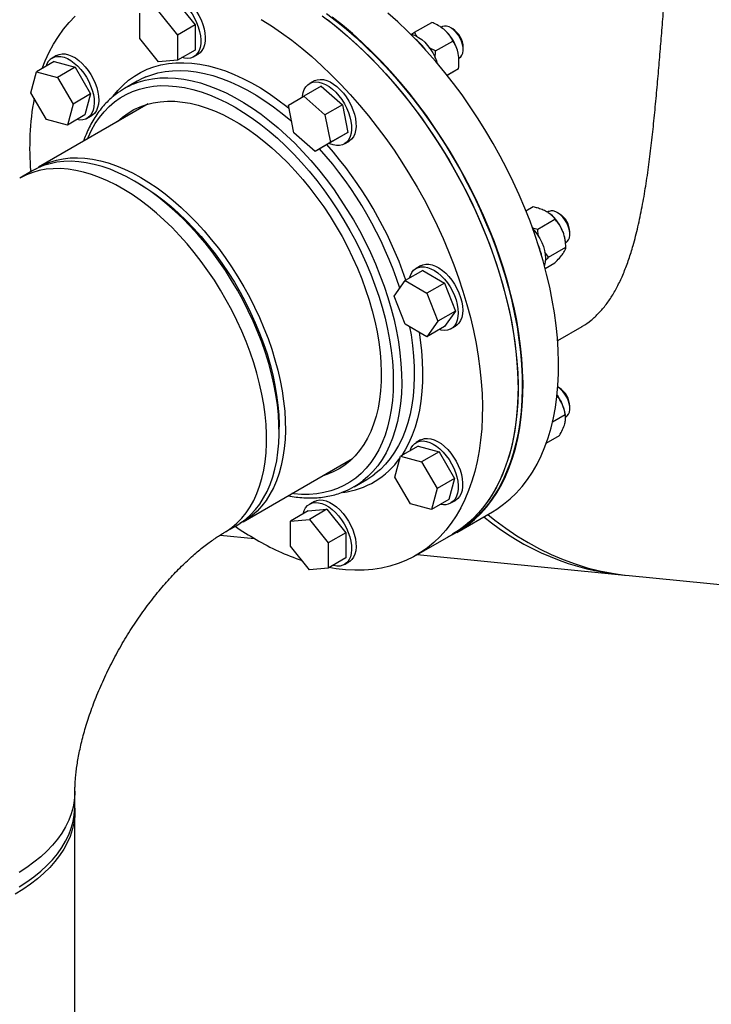
# Model space of a CAD drawing. Units: inches. Extents: x 0.1 to 22.1, y 0.1 to 17.1.
# Drawn here: x 5.7 to 6.6, y 4.9 to 6.2 of the extents above; entities that cross this region are included whole.
import ezdxf

# ---------------------------------------------------------------- set-up
doc = ezdxf.new("R2010")
doc.units = ezdxf.units.IN
doc.header["$MEASUREMENT"] = 0

msp = doc.modelspace()

# ---------------------------------------------------------------- linework, layer by layer
at = {"color": 7, "linetype": 'Continuous', "lineweight": 25}
for p, q in [((5.91336869, 6.22941575), (5.93822797, 6.19849125)), ((5.86535177, 6.18067686), (5.86535177, 6.21382442)), ((5.89021095, 6.21604707), (5.91507022, 6.18512257)), ((6.2275638, 6.1888074), (6.25032382, 6.20194648)), ((5.93822797, 6.19849125), (5.91507022, 6.18512257)), ((5.93822797, 6.19849125), (5.93822797, 6.16534369)), ((6.26346775, 6.19600098), (6.26239282, 6.19538043)), ((6.27781956, 6.19331967), (6.27518818, 6.19483911)), ((5.89021095, 6.14975219), (5.86535177, 6.18067686)), ((5.91507022, 6.18512257), (5.91507022, 6.15197501)), ((6.2552906, 6.16422184), (6.27805062, 6.17736092)), ((5.93822797, 6.16534369), (5.91507022, 6.15197501)), ((5.93631995, 6.15651125), (5.94224198, 6.15992996)), ((6.2552906, 6.16422184), (6.24693102, 6.16840994)), ((6.2917583, 6.16613582), (6.29175841, 6.16917437)), ((5.75255471, 6.15027976), (5.72939697, 6.13691108)), ((5.75582286, 6.15829945), (5.74990083, 6.15488073)), ((5.75255471, 6.15027976), (5.78028151, 6.14285264)), ((5.91507022, 6.15197501), (5.89021095, 6.14975219)), ((6.2857138, 6.15471824), (6.28690333, 6.15540494)), ((5.72196755, 6.10918199), (5.72939697, 6.13691108)), ((5.72939697, 6.13691108), (5.75712377, 6.12948396)), ((5.78028151, 6.14285264), (5.75712377, 6.12948396)), ((5.78028151, 6.14285264), (5.80057899, 6.10769637)), ((6.27032284, 6.13230394), (6.28548004, 6.14105401)), ((5.75712377, 6.12948396), (5.77742125, 6.09432769)), ((5.86177178, 6.12432037), (5.84519896, 6.11475309)), ((6.09505987, 6.12472523), (6.08913785, 6.12130651)), ((5.74226503, 6.07402572), (5.72196755, 6.10918199)), ((6.10465979, 6.11785643), (6.08150205, 6.10448775)), ((6.10465979, 6.11785643), (6.13238659, 6.09327087)), ((5.80057899, 6.10769637), (5.77742125, 6.09432769)), ((5.80057899, 6.10769637), (5.79314957, 6.07996728)), ((6.06120457, 6.09276645), (6.08150205, 6.10448775)), ((6.08150205, 6.10448775), (6.10922885, 6.07990219)), ((5.8763337, 6.09438832), (5.73197878, 6.011054)), ((5.77742125, 6.09432769), (5.76999183, 6.0665986)), ((6.06863399, 6.05645953), (6.06120457, 6.09276645)), ((6.13238659, 6.09327087), (6.10922885, 6.07990219)), ((6.13238659, 6.09327087), (6.13981601, 6.05696395)), ((5.76999183, 6.0665986), (5.74226503, 6.07402572)), ((5.79314957, 6.07996728), (5.76999183, 6.0665986)), ((5.79580335, 6.07536661), (5.80172538, 6.07878532)), ((6.10922885, 6.07990219), (6.11665827, 6.04359527)), ((6.09636079, 6.03187398), (6.06863399, 6.05645953)), ((6.13981601, 6.05696395), (6.11665827, 6.04359527)), ((6.13981601, 6.05696395), (6.11951853, 6.04524266)), ((6.11951853, 6.04524266), (6.09636079, 6.03187398)), ((6.11665827, 6.04359527), (6.09636079, 6.03187398)), ((6.13504037, 6.04179239), (6.1409624, 6.0452111)), ((5.72369242, 6.00627039), (5.7071196, 5.9967031)), ((5.86400139, 5.98971879), (5.85847812, 5.99290847)), ((6.37432153, 5.95371016), (6.3839173, 5.95924968)), ((6.40398435, 5.95261933), (6.40293617, 5.95201423)), ((6.38986225, 5.92953957), (6.41262227, 5.94267865)), ((6.40596019, 5.9499033), (6.40568972, 5.95011519)), ((6.41833616, 5.94993779), (6.41570478, 5.95145746)), ((6.42625508, 5.91369169), (6.42605606, 5.91509239)), ((6.4322749, 5.92275394), (6.4322749, 5.92579254)), ((6.40421468, 5.89254763), (6.42697471, 5.90568671)), ((6.42637932, 5.91142256), (6.42741992, 5.91202329)), ((6.40421468, 5.89254763), (6.39913497, 5.89909166)), ((6.23825327, 5.87515963), (6.21509553, 5.86179094)), ((6.23557647, 5.88134358), (6.22965445, 5.87792487)), ((6.23825327, 5.87515963), (6.26695824, 5.8585886)), ((6.39967301, 5.87779029), (6.41262227, 5.88526574)), ((6.20074299, 5.84137003), (6.21509553, 5.86179094)), ((6.21509553, 5.86179094), (6.2438005, 5.84521992)), ((6.26695824, 5.8585886), (6.2438005, 5.84521992)), ((6.26695824, 5.8585886), (6.28131068, 5.82159666)), ((6.21509553, 5.80437803), (6.20074299, 5.84137003)), ((6.2438005, 5.84521992), (6.25815293, 5.80822798)), ((6.28131068, 5.82159666), (6.25815293, 5.80822798)), ((6.28131068, 5.82159666), (6.26695824, 5.80117569)), ((6.2438005, 5.78780701), (6.21509553, 5.80437803)), ((6.25815293, 5.80822798), (6.2438005, 5.78780701)), ((6.26695824, 5.80117569), (6.2438005, 5.78780701)), ((6.27555697, 5.79841074), (6.28147899, 5.80182946)), ((6.41617385, 5.78288631), (6.44837657, 5.80147655)), ((6.41833616, 5.7204629), (6.4163514, 5.72160893)), ((6.4152439, 5.71057222), (6.4191624, 5.70484711)), ((6.4322749, 5.69327881), (6.4322749, 5.69631741)), ((6.40944446, 5.67580006), (6.42599664, 5.68535543)), ((6.42637611, 5.68336411), (6.42605606, 5.68561751)), ((6.42640628, 5.681963), (6.42741992, 5.68254816)), ((6.04903446, 5.66281941), (6.04903435, 5.66919757)), ((6.4011664, 5.6475813), (6.41856722, 5.65762658)), ((6.23230822, 5.64384883), (6.20915048, 5.63048015)), ((6.23557647, 5.65186845), (6.22965445, 5.64844974)), ((6.23230822, 5.64384883), (6.26003513, 5.63642165)), ((6.20172117, 5.60275124), (6.20915048, 5.63048015)), ((6.20915048, 5.63048015), (6.23687738, 5.62305297)), ((6.26003513, 5.63642165), (6.23687738, 5.62305297)), ((6.26003513, 5.63642165), (6.28033261, 5.60126538)), ((6.00148817, 5.5441995), (6.14584309, 5.62753383)), ((6.23687738, 5.62305297), (6.25717486, 5.5878967)), ((6.22201854, 5.56759503), (6.20172117, 5.60275124)), ((6.14790875, 5.5903876), (6.16448156, 5.59995488)), ((6.28033261, 5.60126538), (6.25717486, 5.5878967)), ((6.28033261, 5.60126538), (6.27290319, 5.57353653)), ((6.25717486, 5.5878967), (6.24974545, 5.56016785)), ((6.09505987, 5.57072358), (6.08913785, 5.56730487)), ((6.24974545, 5.56016785), (6.22201854, 5.56759503)), ((6.27290319, 5.57353653), (6.24974545, 5.56016785)), ((6.27555697, 5.56893562), (6.28147899, 5.57235433)), ((6.08722994, 5.55847236), (6.06407219, 5.54510368)), ((6.08722994, 5.55847236), (6.11208911, 5.56069524)), ((6.11208911, 5.56069524), (6.08893137, 5.54732656)), ((6.11208911, 5.56069524), (6.13694839, 5.52977051)), ((6.28309611, 5.53015541), (6.33005241, 5.5572627)), ((5.97662899, 5.52984861), (5.99320181, 5.53941589)), ((6.06407219, 5.54510368), (6.08893137, 5.54732656)), ((6.06407219, 5.51195636), (6.06407219, 5.54510368)), ((6.08893137, 5.54732656), (6.11379064, 5.51640183)), ((5.97130479, 5.52662156), (6.01639855, 5.52215873)), ((6.13694839, 5.52977051), (6.11379064, 5.51640183)), ((6.13694839, 5.52977051), (6.13694839, 5.49662319)), ((6.22957127, 5.49996243), (6.27652757, 5.52706973)), ((6.27652757, 5.52706973), (6.28205188, 5.53025884)), ((6.08893137, 5.48103168), (6.06407219, 5.51195636)), ((6.11379064, 5.51640183), (6.11379064, 5.48325451)), ((6.23119606, 5.50090041), (6.5002089, 5.4742764)), ((6.13694839, 5.49662319), (6.11379064, 5.48325451)), ((6.13504037, 5.48779074), (6.1409624, 5.49120946)), ((6.11379064, 5.48325451), (6.08893137, 5.48103168)), ((6.51041644, 5.47326612), (7.11521221, 5.41340995)), ((5.77994923, 5.1700389), (5.77994923, 5.18917669)), ((5.77994923, 4.83512972), (5.77994923, 5.16365987))]:
    msp.add_line(p, q, dxfattribs=at)
at = {"color": 7, "linetype": 'Continuous', "lineweight": 25, "flags": 128}
for points in [[(5.91336869, 6.23375266), (5.91788641, 6.23077986), (5.92231608, 6.2271355), (5.92657163, 6.22289012), (5.93057018, 6.21812676), (5.93423397, 6.21293776), (5.93749164, 6.20742441), (5.94027983, 6.20169395), (5.94254408, 6.19585782), (5.94424063, 6.19002966), (5.9453362, 6.18432306), (5.94580953, 6.17884897), (5.94565147, 6.17371373), (5.94486516, 6.16901759), (5.94346563, 6.16485198), (5.94148045, 6.16129774), (5.93894801, 6.15842421), (5.93591777, 6.15628714), (5.93244854, 6.15492828), (5.92860803, 6.15437416), (5.92447092, 6.15463556), (5.92103539, 6.15541864)], [(5.91929072, 6.23717137), (5.92380843, 6.23419857), (5.92823811, 6.23055421), (5.93249365, 6.22630883), (5.93649221, 6.22154548), (5.940156, 6.21635647), (5.94341367, 6.21084312), (5.94620185, 6.20511266), (5.9484661, 6.19927653), (5.95016266, 6.19344837), (5.95125823, 6.18774177), (5.95173155, 6.18226768), (5.9515735, 6.17713245), (5.95078719, 6.1724363), (5.94938765, 6.16827069), (5.94740248, 6.16471645), (5.94487004, 6.16184292), (5.94224198, 6.15992996)], [(6.11146106, 6.21365718), (6.124776, 6.20351751), (6.13798132, 6.19274892), (6.15105016, 6.18137314), (6.16395566, 6.16941383), (6.17667148, 6.15689505), (6.18917169, 6.14384254), (6.20143078, 6.13028303), (6.21342376, 6.11624385), (6.22512594, 6.10175412), (6.23651358, 6.08684335), (6.24756333, 6.07154201), (6.2582526, 6.05588113), (6.2685596, 6.03989268), (6.27846328, 6.02360988), (6.28794341, 6.00706526), (6.29698061, 5.99029323), (6.30555642, 5.97332769), (6.3136533, 5.95620342), (6.32125477, 5.93895534), (6.32834517, 5.92161859), (6.33491008, 5.90422903), (6.34093623, 5.88682165), (6.34641107, 5.86943241), (6.3513236, 5.85209665), (6.35566367, 5.8348497), (6.35942246, 5.81772706), (6.36259228, 5.80076359), (6.36516673, 5.78399365), (6.36714039, 5.76745197), (6.36850933, 5.7511722), (6.36927086, 5.73518729), (6.36942321, 5.71953033), (6.36896617, 5.70423306), (6.36790067, 5.68932681), (6.3662289, 5.67484193), (6.36395428, 5.66080831), (6.36108147, 5.64725413), (6.35761618, 5.6342075), (6.35356577, 5.62169505), (6.34893832, 5.60974205), (6.34374329, 5.598373), (6.33799134, 5.58761144), (6.33169421, 5.57747908), (6.32486474, 5.56799655), (6.31751694, 5.55918329), (6.30966584, 5.55105746), (6.30132732, 5.54363576), (6.29251859, 5.53693292), (6.28325758, 5.53096277), (6.28205188, 5.53025884)], [(6.33005241, 5.5572627), (6.33594384, 5.56085935), (6.34498104, 5.56719749), (6.35355685, 5.57426161), (6.36165373, 5.58203742), (6.3692552, 5.59050903), (6.3763456, 5.59965914), (6.38291051, 5.60946925), (6.38893666, 5.61991875), (6.3944115, 5.63098712), (6.39932403, 5.64265098), (6.4036641, 5.65488676), (6.40742288, 5.66766983), (6.41059271, 5.6809735), (6.41316715, 5.69477082), (6.41514082, 5.70903375), (6.41650976, 5.72373321), (6.41727129, 5.73883865), (6.41742363, 5.75431995), (6.41696659, 5.77014466), (6.4159011, 5.7862811), (6.41422933, 5.80269617), (6.41195471, 5.81935626), (6.4090819, 5.83622707), (6.40561671, 5.85327458), (6.40156619, 5.87046384), (6.39693875, 5.88775957), (6.39174372, 5.90512643), (6.38599177, 5.9225293), (6.37969463, 5.93993217), (6.37286516, 5.95729984), (6.36551736, 5.97459645), (6.35766627, 5.99178696), (6.34932775, 6.00883636), (6.34051901, 6.02570954), (6.33125801, 6.04237197), (6.32156361, 6.05879), (6.31145563, 6.0749299), (6.3009548, 6.0907584), (6.29008249, 6.10624352), (6.27886099, 6.12135346), (6.26731313, 6.13605758), (6.25546255, 6.15032544), (6.2433334, 6.1641285), (6.23095059, 6.17743778), (6.2183393, 6.19022674), (6.20552537, 6.20246899), (6.19253494, 6.21413938)], [(5.73694057, 6.14126594), (5.74084424, 6.15120807), (5.74603927, 6.16257688), (5.75179122, 6.17333869), (5.75808835, 6.18347104), (5.76491782, 6.19295358), (5.77226562, 6.20176659), (5.78011672, 6.20989243)], [(6.02539261, 6.20582505), (6.03886218, 6.19734578), (6.05229047, 6.18818807), (6.06565, 6.17837067), (6.0789135, 6.16791411), (6.0920539, 6.15683905), (6.10504434, 6.14516866), (6.11785827, 6.13292641), (6.13046955, 6.12013745), (6.14285237, 6.10682794), (6.15498151, 6.09302512), (6.1668321, 6.07875725), (6.17837996, 6.06405314), (6.18960146, 6.04894319), (6.20047377, 6.03345807), (6.2109746, 6.01762934), (6.22108258, 6.00148967), (6.23077698, 5.98507165), (6.24003798, 5.96840922), (6.24884671, 5.95153603), (6.25718524, 5.93448664), (6.26503633, 5.91729612), (6.27238413, 5.89999951), (6.2792136, 5.88263184), (6.28551074, 5.86522897), (6.29126268, 5.8478261), (6.29645772, 5.83045924), (6.30108516, 5.81316351), (6.30513557, 5.79597432), (6.30860086, 5.77892674), (6.31147367, 5.76205593), (6.3137483, 5.74539584), (6.31542007, 5.72898078), (6.31648556, 5.71284433), (6.3169426, 5.69701938), (6.31679025, 5.68153832), (6.31602873, 5.66643288), (6.31465979, 5.65173342), (6.31268612, 5.63747049), (6.31011168, 5.62367317), (6.30694185, 5.61036927), (6.30318307, 5.59758643), (6.298843, 5.58535065), (6.29393046, 5.57368655), (6.28845563, 5.56261843), (6.28242948, 5.55216892), (6.27586457, 5.54235881), (6.26877417, 5.5332087), (6.2611727, 5.52473709), (6.25307581, 5.51696128), (6.24450001, 5.50989716), (6.23546281, 5.50355902), (6.22598267, 5.49796016), (6.21607899, 5.49311167), (6.20577199, 5.48902367), (6.19508273, 5.48570435), (6.18403297, 5.48316055), (6.17264534, 5.48139767), (6.16094316, 5.48041898), (6.14895018, 5.48022685), (6.13669109, 5.48082113), (6.12419088, 5.48220107), (6.11465484, 5.48375337)], [(6.10593675, 6.21046807), (6.11925169, 6.2003284), (6.13245701, 6.1895598), (6.14552585, 6.17818403), (6.15843135, 6.16622471), (6.17114717, 6.15370593), (6.18364739, 6.14065343), (6.19590648, 6.12709391), (6.20789945, 6.11305474), (6.21960163, 6.098565), (6.23098927, 6.08365423), (6.24203902, 6.0683529), (6.25272829, 6.05269202), (6.26303529, 6.03670357), (6.27293897, 6.02042077), (6.28241911, 6.00387614), (6.29145631, 5.98710411), (6.30003211, 5.97013857), (6.30812899, 5.95301431), (6.31573046, 5.93576622), (6.32282086, 5.91842947), (6.32938577, 5.90103992), (6.33541192, 5.88363253), (6.34088676, 5.86624329), (6.3457993, 5.84890754), (6.35013936, 5.83166059), (6.35389815, 5.81453795), (6.35706798, 5.79757447), (6.35964242, 5.78080453), (6.36161608, 5.76426285), (6.36298503, 5.74798309), (6.36374655, 5.73199817), (6.3638989, 5.71634121), (6.36344186, 5.70104395), (6.36237636, 5.6861377), (6.3607046, 5.67165282), (6.35842997, 5.65761919), (6.35555716, 5.64406502), (6.35209187, 5.63101838), (6.34804146, 5.61850593), (6.34341402, 5.60655294), (6.33821898, 5.59518389), (6.33246704, 5.58442232), (6.3261699, 5.57428997), (6.31934043, 5.56480743), (6.31199263, 5.55599418), (6.30414153, 5.54786834), (6.29580301, 5.54044664), (6.28699428, 5.5337438), (6.27773328, 5.52777366), (6.27652757, 5.52706973)], [(6.1126063, 6.20547796), (6.1258698, 6.1950214), (6.1390102, 6.18394635), (6.15200064, 6.17227596), (6.16481457, 6.16003371), (6.17742585, 6.14724474), (6.18980867, 6.13393523), (6.20193781, 6.12013241), (6.2137884, 6.10586454), (6.22533626, 6.09116043), (6.23655776, 6.07605049), (6.24743007, 6.06056537), (6.25793089, 6.04473663), (6.26803888, 6.02859696), (6.27773328, 6.01217894), (6.28699428, 5.99551651), (6.29580301, 5.97864332), (6.30414153, 5.96159393), (6.31199263, 5.94440341), (6.31934043, 5.92710681), (6.3261699, 5.90973913), (6.33246704, 5.89233626), (6.33821898, 5.8749334), (6.34341402, 5.85756653), (6.34804146, 5.8402708), (6.35209187, 5.82308161), (6.35555716, 5.80603403), (6.35842997, 5.78916322), (6.3607046, 5.77250313), (6.36237636, 5.75608807), (6.36344186, 5.73995163), (6.3638989, 5.72412668), (6.36374655, 5.70864561), (6.36298503, 5.69354017), (6.36161608, 5.67884072), (6.35964242, 5.66457778), (6.35706798, 5.65078047), (6.35389815, 5.63747656), (6.35013936, 5.62469372), (6.3457993, 5.61245795), (6.34088676, 5.60079384), (6.33541192, 5.58972572), (6.32938577, 5.57927621), (6.32282086, 5.56946611), (6.31573046, 5.56031599), (6.30812899, 5.55184438), (6.30003211, 5.54406858), (6.29145631, 5.53700445), (6.28241911, 5.53066631), (6.27652757, 5.52706973)], [(6.27143604, 5.52413049), (6.27950751, 5.52815314), (6.28898754, 5.53375205), (6.29802474, 5.54009019), (6.30660055, 5.54715432), (6.31469743, 5.55493012), (6.3222989, 5.56340174), (6.3293893, 5.57255185), (6.33595421, 5.58236196), (6.34198036, 5.59281146), (6.3474552, 5.60387982), (6.35236773, 5.61554369), (6.3567078, 5.62777947), (6.36046659, 5.64056254), (6.36363641, 5.65386621), (6.36621086, 5.66766352), (6.36818452, 5.68192646), (6.36955346, 5.69662592), (6.37031499, 5.71173135), (6.37046734, 5.72721266), (6.3700103, 5.74303737), (6.3689448, 5.75917381), (6.36727303, 5.77558887), (6.36499841, 5.79224897), (6.3621256, 5.80911977), (6.35866041, 5.82616729), (6.3546099, 5.84335655), (6.34998245, 5.86065227), (6.34478742, 5.87801914), (6.33903547, 5.895422), (6.33273834, 5.91282487), (6.32590887, 5.93019255), (6.31856107, 5.94748916), (6.31070997, 5.96467967), (6.30237145, 5.98172906), (6.29356272, 5.99860225), (6.28430171, 6.01526468), (6.27460732, 6.0316827), (6.26449933, 6.04782261), (6.2539985, 6.06365111), (6.24312619, 6.07913623), (6.2319047, 6.09424617), (6.22035683, 6.10895028), (6.20850625, 6.12321815), (6.1963771, 6.13702121), (6.18399429, 6.15033048), (6.17138301, 6.16311945), (6.15856908, 6.1753617), (6.14557864, 6.18703209), (6.13243824, 6.19810715), (6.11917474, 6.20856394)], [(6.22219174, 6.18639954), (6.22453574, 6.18589139), (6.22863489, 6.18440546), (6.23280187, 6.1821659), (6.23694376, 6.17922252), (6.24096834, 6.17564123), (6.24478604, 6.17150156), (6.24831148, 6.16689588), (6.25146637, 6.16192664), (6.2541803, 6.15670467), (6.2563927, 6.15134661), (6.25752156, 6.14790338)], [(6.28690333, 6.15540494), (6.28833367, 6.15646253), (6.2900492, 6.15865798), (6.29119361, 6.16150862), (6.29172284, 6.16490459), (6.29161654, 6.16871557), (6.29087886, 6.172795), (6.28953802, 6.17698646), (6.28764567, 6.18112841), (6.28527439, 6.18506182), (6.28251555, 6.18863549), (6.27947495, 6.19171245), (6.27626944, 6.19417395), (6.27302235, 6.19592583), (6.26985833, 6.19690042), (6.26689913, 6.1970605), (6.26425831, 6.19639966), (6.26346775, 6.19600098)], [(5.75582099, 6.15829837), (5.75923889, 6.15975608), (5.76303698, 6.16041158), (5.76714132, 6.16025244), (5.77147216, 6.15928113), (5.77594507, 6.15751716), (5.78047306, 6.15499447), (5.78496796, 6.15176226), (5.78934236, 6.14788347), (5.793511, 6.14343366), (5.79739278, 6.1384994), (5.80091221, 6.13317649), (5.80400083, 6.12756887), (5.8065983, 6.12178565), (5.8086543, 6.1159392), (5.81012872, 6.11014323), (5.81099281, 6.1045111), (5.81122989, 6.09915183), (5.81083518, 6.09416998), (5.80981645, 6.08966262), (5.80819353, 6.08571722), (5.80599793, 6.08241092), (5.80327249, 6.07980784), (5.80172538, 6.07878532)], [(5.74989896, 6.15487966), (5.75331686, 6.15633737), (5.75711495, 6.15699286), (5.76121929, 6.15683373), (5.76555013, 6.15586242), (5.77002305, 6.15409845), (5.77455103, 6.15157575), (5.77904594, 6.14834355), (5.78342033, 6.14446476), (5.78758897, 6.14001495), (5.79147075, 6.13508068), (5.79499018, 6.12975777), (5.79807881, 6.12415016), (5.80067627, 6.11836693), (5.80273228, 6.11252048), (5.80420669, 6.10672452), (5.80507079, 6.10109238), (5.80530786, 6.09573312), (5.80491315, 6.09075127), (5.80389443, 6.08624391), (5.8022715, 6.08229851), (5.80007591, 6.0789922), (5.79735047, 6.07638913), (5.79414818, 6.07453989), (5.79053147, 6.07348053), (5.78657056, 6.07323184), (5.78242992, 6.07377886)], [(6.07975146, 6.10347679), (6.07987052, 6.10471725), (6.08073461, 6.10935173), (6.08220903, 6.11344537), (6.08426493, 6.11691807), (6.0868625, 6.11970226), (6.08995102, 6.12174389), (6.09347055, 6.12300329), (6.09735234, 6.12345574), (6.10152097, 6.12309255), (6.10589537, 6.12192077), (6.11039027, 6.11996327), (6.11491826, 6.11725806), (6.11939118, 6.11385771), (6.12372201, 6.10982874), (6.12782635, 6.10524911), (6.13162444, 6.10020843), (6.13504224, 6.09480432)], [(6.09505987, 6.12472523), (6.09587305, 6.1251626), (6.09939258, 6.126422), (6.10327436, 6.12687445), (6.107443, 6.12651126), (6.1118174, 6.12533948), (6.1163123, 6.12338198), (6.12084028, 6.12067677), (6.1253132, 6.11727643), (6.12964404, 6.11324746), (6.13374838, 6.10866782), (6.13754647, 6.10362715), (6.14096426, 6.09822303)], [(5.83621621, 6.07122881), (5.84284054, 6.07714841), (5.85004564, 6.08244245), (5.85770228, 6.08699008), (5.8657861, 6.09077662), (5.87427106, 6.09378981), (5.88312998, 6.09601994), (5.89233457, 6.09746011), (5.90185536, 6.09810578), (5.91166176, 6.09795449), (5.92172246, 6.09700707), (5.93200508, 6.09526639), (5.94247688, 6.09273797), (5.95310412, 6.08942999), (5.96385281, 6.08535325), (5.97468862, 6.08052059), (5.9855768, 6.07494754), (5.9964824, 6.06865187), (6.00737058, 6.0616537), (6.01820638, 6.0539756), (6.02895518, 6.04564211), (6.03958243, 6.03668013), (6.05005422, 6.02711808), (6.06033684, 6.01698669), (6.07039743, 6.00631834), (6.08020394, 5.99514734), (6.08972463, 5.98350926), (6.09892932, 5.97144163), (6.10778824, 5.95898321), (6.1162732, 5.9461735), (6.12435702, 5.93305358), (6.13201366, 5.91966578), (6.13921876, 5.90605291), (6.14594908, 5.89225857), (6.15218327, 5.87832669), (6.1579011, 5.86430226), (6.16308451, 5.85022993), (6.16771673, 5.83615485), (6.1717829, 5.82212224), (6.17527018, 5.80817687), (6.17816715, 5.79436343), (6.1804648, 5.78072639), (6.18215555, 5.76730917), (6.18323411, 5.75415482), (6.18369696, 5.74130561), (6.18354264, 5.72880239), (6.18277157, 5.71668563), (6.18138645, 5.70499401), (6.17939142, 5.69376466), (6.17679303, 5.68303405), (6.17359966, 5.67283612), (6.16982137, 5.66320387), (6.16547042, 5.65416785), (6.16056068, 5.64575715), (6.15510793, 5.63799884), (6.14912949, 5.63091741), (6.14264464, 5.62453598), (6.13567413, 5.6188749), (6.12824025, 5.61395198), (6.12036686, 5.60978336), (6.11207926, 5.60638224), (6.1057255, 5.60437438)], [(6.14096426, 6.09822303), (6.14393539, 6.09256109), (6.14640187, 6.08675145), (6.1483158, 6.08090702), (6.14963984, 6.07514158), (6.15034826, 6.06956745), (6.15042729, 6.06429296), (6.14987546, 6.05942098), (6.14870325, 6.05504629), (6.14693379, 6.05125399), (6.1446014, 6.04811791), (6.14175141, 6.04569907), (6.1409624, 6.0452111)], [(6.13504224, 6.09480432), (6.13801336, 6.08914238), (6.14047984, 6.08333274), (6.14239377, 6.07748831), (6.14371781, 6.07172287), (6.14442624, 6.06614874), (6.14450526, 6.06087425), (6.14395343, 6.05600227), (6.14278122, 6.05162758), (6.14101176, 6.04783528), (6.13867937, 6.0446992), (6.13582938, 6.04228036), (6.13251726, 6.04062577), (6.12880764, 6.03976784), (6.12477257, 6.03972315), (6.12049058, 6.04049237), (6.11604515, 6.04206084), (6.11490654, 6.04258018)], [(5.85844711, 5.99292637), (5.84766461, 5.9987984), (5.83691665, 6.00394681), (5.82623765, 6.00835481), (5.81566184, 6.01200841), (5.80522313, 6.0148957), (5.79495482, 6.01700798), (5.78488997, 6.01833791), (5.77506076, 6.01888152), (5.76549859, 6.01863698), (5.75623416, 6.01760499), (5.74729725, 6.01578899), (5.73871626, 6.01319482), (5.73051888, 6.00983071), (5.72369242, 6.00627039)], [(5.72789922, 6.00855169), (5.73101761, 6.01049104), (5.73880524, 6.01461432), (5.74700261, 6.01797843), (5.7555836, 6.0205726), (5.76452052, 6.02238861), (5.77378494, 6.02342059), (5.78334711, 6.02366514), (5.79317633, 6.02312152), (5.80324117, 6.02179159), (5.81350949, 6.01967931), (5.8239482, 6.01679203), (5.83452401, 6.01313843), (5.84520301, 6.00873042), (5.85595097, 6.00358202), (5.86673347, 5.99770998)], [(5.99320181, 5.53941589), (5.99789521, 5.54232094), (6.0050217, 5.54755736), (6.01167881, 5.55351553), (6.01784496, 5.56017626), (6.02350056, 5.56751808), (6.02862746, 5.57551767), (6.03320927, 5.58414953), (6.03723116, 5.59338558), (6.04068038, 5.60319677), (6.04354593, 5.61355113), (6.04581848, 5.62441573), (6.04749077, 5.63575594), (6.04855761, 5.64753525), (6.04901538, 5.659716), (6.04886272, 5.67225919), (6.04810015, 5.68512429), (6.04673007, 5.69827065), (6.04475682, 5.71165575), (6.04218674, 5.7252369), (6.03902811, 5.7389705), (6.035291, 5.75281267), (6.03098743, 5.7667191), (6.02613121, 5.78064493), (6.02073779, 5.79454581), (6.01482457, 5.80837742), (6.00841035, 5.82209491), (6.00151575, 5.83565475), (5.99416287, 5.8490133), (5.98637524, 5.86212798), (5.97817787, 5.87495657), (5.96959698, 5.88745808), (5.96065996, 5.89959249), (5.95139564, 5.91132089), (5.94183347, 5.92260569), (5.93200425, 5.93341064), (5.92193931, 5.94370139), (5.9116711, 5.9534446), (5.90123228, 5.96260965), (5.89065647, 5.97116662), (5.87997758, 5.97908826), (5.86922961, 5.9863492), (5.85844711, 5.99292637)], [(5.86673347, 5.99770998), (5.87751597, 5.99113281), (5.88826394, 5.98387187), (5.89894283, 5.97595023), (5.90951864, 5.96739326), (5.91995745, 5.95822821), (5.93022567, 5.94848501), (5.94029061, 5.93819425), (5.95011983, 5.9273893), (5.959682, 5.91610451), (5.96894632, 5.9043761), (5.97788334, 5.89224169), (5.98646423, 5.87974019), (5.9946616, 5.86691159), (6.00244923, 5.85379691), (6.00980211, 5.84043836), (6.01669671, 5.82687852), (6.02311093, 5.81316103), (6.02902414, 5.79932942), (6.03441757, 5.78542855), (6.03927379, 5.77150271), (6.04357735, 5.75759628), (6.04731446, 5.74375411), (6.05047309, 5.73002051), (6.05304318, 5.71643936), (6.05501643, 5.70305426), (6.05638651, 5.68990791), (6.05714907, 5.6770428), (6.05730173, 5.66449961), (6.05684397, 5.65231887), (6.05577712, 5.64053956), (6.05410484, 5.62919934), (6.05183229, 5.61833475), (6.04896674, 5.60798039), (6.04551752, 5.59816919), (6.04149563, 5.58893314), (6.03691382, 5.58030128), (6.03178692, 5.57230169), (6.02613132, 5.56495988), (6.01996516, 5.55829914), (6.01330806, 5.55234098), (6.00618157, 5.54710455), (5.99860831, 5.54260651), (5.99728126, 5.54191802)], [(5.86397132, 5.98973616), (5.8746332, 5.98322622), (5.88525962, 5.97602803), (5.89581532, 5.96816553), (5.90626522, 5.95966472), (5.91657471, 5.95055396), (5.92670935, 5.94086344), (5.93663564, 5.93062519), (5.9463206, 5.91987357), (5.95573187, 5.90864427), (5.96483845, 5.89697412), (5.97360985, 5.8849025), (5.98201713, 5.87246889), (5.99003229, 5.8597153), (5.99762858, 5.84668353), (6.00478099, 5.833417), (6.01146558, 5.81995995), (6.01766015, 5.80635705), (6.02334427, 5.79265314), (6.02849897, 5.77889416), (6.03310712, 5.76512566), (6.03715338, 5.75139364), (6.04062438, 5.73774317), (6.04350849, 5.72422002), (6.04579629, 5.7108689), (6.04748009, 5.69773425), (6.04855419, 5.68485983), (6.04901517, 5.67228811), (6.04903435, 5.66919757)], [(6.42741992, 5.91202329), (6.42885016, 5.91308071), (6.4305658, 5.91527633), (6.43171021, 5.91812674), (6.43223943, 5.9215227), (6.43213313, 5.92533369), (6.43139536, 5.92941341), (6.43005462, 5.93360458), (6.42816216, 5.93774659), (6.42579099, 5.94167993), (6.42303205, 5.94525391), (6.41999144, 5.94833062), (6.41678604, 5.95079207), (6.41353895, 5.95254394), (6.41037493, 5.95351853), (6.40741573, 5.95367861), (6.40477491, 5.95301778), (6.40398435, 5.95261933)], [(6.38316169, 5.93053763), (6.38623766, 5.92697919), (6.38967526, 5.92227021), (6.39272344, 5.91722533), (6.39531406, 5.91195743), (6.39738957, 5.9065833), (6.3989037, 5.90122308), (6.39982255, 5.89599645), (6.4001258, 5.89101934), (6.39980658, 5.886403), (6.39887218, 5.88225031), (6.39865169, 5.88159222)], [(6.22106526, 5.86523721), (6.22210275, 5.86859699), (6.22394471, 5.87231128), (6.22634451, 5.87536078), (6.22925548, 5.87768621), (6.23262101, 5.87924266), (6.23637544, 5.87999953), (6.24044576, 5.87994242), (6.24475275, 5.87907207), (6.2492127, 5.8774054), (6.25373861, 5.87497515), (6.25824243, 5.87182858), (6.26263664, 5.86802674), (6.26683556, 5.86364375), (6.27075748, 5.85876488), (6.27432616, 5.85348515), (6.27747204, 5.84790724), (6.2801339, 5.84213977), (6.28226002, 5.83629476), (6.28380889, 5.83048647), (6.28475046, 5.82482781), (6.28506635, 5.81942856)], [(6.23557647, 5.88134358), (6.23854303, 5.88266138), (6.24229746, 5.88341824), (6.24636779, 5.88336114), (6.25067477, 5.88249078), (6.25513473, 5.88082411), (6.25966064, 5.87839387), (6.26416446, 5.87524729), (6.26855866, 5.87144545), (6.27275758, 5.86706246), (6.2766795, 5.86218359), (6.28024819, 5.85690386), (6.28339406, 5.85132595), (6.28605593, 5.84555848), (6.28818204, 5.83971347), (6.28973092, 5.83390518), (6.29067248, 5.82824652), (6.29098838, 5.82284727)], [(6.29098838, 5.82284727), (6.29067248, 5.81781273), (6.28973092, 5.81324119), (6.28818204, 5.80922119), (6.28605593, 5.80583094), (6.28339406, 5.80313703), (6.28147899, 5.80182946)], [(6.28506635, 5.81942856), (6.28475046, 5.81439402), (6.28380889, 5.80982247), (6.28226002, 5.80580247), (6.2801339, 5.80241223), (6.27747204, 5.79971832), (6.27432616, 5.79777256), (6.27075748, 5.79661291), (6.26683556, 5.79626219), (6.26263664, 5.79672717), (6.26027459, 5.79731736)], [(6.42741992, 5.68254816), (6.42885016, 5.68360558), (6.4305658, 5.6858012), (6.43171021, 5.68865161), (6.43223943, 5.69204782), (6.43213313, 5.6958588), (6.43139536, 5.69993829), (6.43005462, 5.70412945), (6.42816216, 5.70827146), (6.42579099, 5.71220505), (6.42303205, 5.71577878), (6.41999144, 5.7188555), (6.41678604, 5.72131718), (6.41635036, 5.72159504)], [(6.41532697, 5.71068369), (6.41671759, 5.70873434), (6.4191624, 5.70484711)], [(6.22159179, 5.63766239), (6.2231864, 5.64151755), (6.225382, 5.64482409), (6.22810744, 5.64742716), (6.23130962, 5.64927647), (6.23492643, 5.65033576), (6.23888724, 5.65058451), (6.2431152, 5.65001798), (6.24752776, 5.64864692), (6.25203925, 5.64649829), (6.25656164, 5.64361381), (6.26100718, 5.64004963), (6.26528907, 5.63587527), (6.26932423, 5.6311715), (6.27303386, 5.62603052), (6.27634587, 5.6205519), (6.27919587, 5.61484253), (6.28152836, 5.60901347), (6.28329782, 5.60317819), (6.28446993, 5.59745016), (6.28502186, 5.59194099), (6.28494283, 5.58675798), (6.28423441, 5.58200178), (6.28291037, 5.57776504), (6.28099644, 5.57413039), (6.27852996, 5.57116824), (6.27555883, 5.5689367), (6.27555883, 5.5689367)], [(6.23557647, 5.65186845), (6.23723165, 5.65269518), (6.24084846, 5.65375448), (6.24480927, 5.65400323), (6.24903723, 5.65343669), (6.25344978, 5.65206564), (6.25796128, 5.649917), (6.26248367, 5.64703252), (6.26692921, 5.64346834), (6.27121109, 5.63929398), (6.27524626, 5.63459021), (6.27895589, 5.62944923), (6.2822679, 5.62397061), (6.28511789, 5.61826124), (6.28745039, 5.61243218), (6.28921985, 5.6065969), (6.29039195, 5.60086887), (6.29094389, 5.5953597), (6.29086486, 5.59017669), (6.29015643, 5.5854205), (6.2888324, 5.58118376), (6.28691847, 5.5775491), (6.28445199, 5.57458696), (6.28148086, 5.57235541)], [(6.08054815, 5.55461511), (6.08059274, 5.55479846), (6.08199217, 5.55896437), (6.08397745, 5.56251856), (6.08650979, 5.56539215), (6.08954013, 5.56752915), (6.09300926, 5.56888783), (6.09684977, 5.56944195), (6.10098698, 5.56918073), (6.10534022, 5.56810906), (6.10982486, 5.56624803), (6.11435347, 5.56363372), (6.1188381, 5.5603169), (6.12319134, 5.55636243), (6.12732845, 5.55184698), (6.13116906, 5.54685865), (6.13463819, 5.54149459), (6.13766843, 5.53585889), (6.14020087, 5.53006147), (6.14218615, 5.52421513), (6.14358558, 5.51843347), (6.144372, 5.51282941), (6.14453005, 5.50751193), (6.14405662, 5.50258439), (6.14296105, 5.49814246), (6.1412646, 5.49427304), (6.13900025, 5.49105146), (6.13621206, 5.48853994), (6.13295439, 5.48678781), (6.12929071, 5.48582911), (6.12529205, 5.48568221), (6.1210365, 5.48635042), (6.11975581, 5.48669813)], [(6.09505987, 5.57072358), (6.09546216, 5.57094786), (6.09893129, 5.57230654), (6.10277179, 5.57286066), (6.10690901, 5.57259944), (6.11126225, 5.57152778), (6.11574688, 5.56966674), (6.12027549, 5.56705243), (6.12476013, 5.56373562), (6.12911337, 5.55978114), (6.13325048, 5.55526569), (6.13709109, 5.55027736), (6.14056022, 5.54491331), (6.14359046, 5.5392776), (6.1461229, 5.53348018), (6.14810818, 5.52763384), (6.14950761, 5.52185218), (6.15029402, 5.51624812), (6.15045208, 5.51093065), (6.14997865, 5.5060031), (6.14888308, 5.50156118), (6.14718663, 5.49769176), (6.14492227, 5.49447018), (6.14213409, 5.49195865), (6.1409624, 5.49120946)], [(6.32407593, 5.5538127), (6.33349903, 5.54619883), (6.34769113, 5.53560394), (6.36221987, 5.52577629), (6.37706222, 5.5167306), (6.39219568, 5.50848106), (6.40759701, 5.50104037), (6.42324195, 5.49441991), (6.43910717, 5.48863003), (6.45516736, 5.48367949), (6.47139846, 5.47957594), (6.48777496, 5.47632586), (6.50427196, 5.47393427), (6.51041644, 5.47326612)], [(5.77989261, 5.16684946), (5.77994249, 5.16476081), (5.77961871, 5.15595632), (5.77843261, 5.14717655), (5.77638791, 5.13844953), (5.77349135, 5.12980334), (5.76975195, 5.12126557), (5.76518186, 5.11286358), (5.7597957, 5.10462437), (5.75361077, 5.09657424), (5.74664669, 5.08873897), (5.73892606, 5.08114372), (5.73047335, 5.07381279), (5.72131575, 5.06676965), (5.71148259, 5.06003688), (5.7010053, 5.05363608)], [(5.7063224, 5.06317273), (5.71648172, 5.06974212), (5.72598094, 5.07663283), (5.73478957, 5.08382271), (5.7428795, 5.09128882), (5.75022471, 5.09900716), (5.75680186, 5.10695301), (5.76258979, 5.11510097), (5.76756984, 5.12342495), (5.77172624, 5.13189824), (5.77504551, 5.14049367), (5.77751718, 5.14918375), (5.77913326, 5.15794064), (5.77988846, 5.16673627), (5.77994923, 5.1700389)]]:
    msp.add_lwpolyline(points, dxfattribs=at)
at = {"color": 8, "linetype": 'Continuous', "lineweight": 25, "flags": 128}
for points in [[(5.8301828, 6.10425955), (5.83044238, 6.10460957), (5.8366748, 6.11229957), (5.84341457, 6.11930125), (5.85064258, 6.12559497), (5.85833895, 6.13116348), (5.86648219, 6.1359909), (5.87504949, 6.14006384), (5.884017, 6.14337113), (5.89335983, 6.14590345), (5.90305184, 6.14765385), (5.91306607, 6.14861728), (5.92337452, 6.14879124), (5.93394857, 6.148175), (5.94475865, 6.14677053), (5.9557747, 6.14458156), (5.96696602, 6.14161405), (5.97830149, 6.13787663), (5.98974927, 6.13337977), (6.00127764, 6.12813558), (6.01285444, 6.122159), (6.02444741, 6.11546652), (6.03602421, 6.10807681), (6.04755268, 6.10001057), (6.05900047, 6.0912901), (6.06199824, 6.08888744)], [(5.87356356, 6.13014135), (5.87998017, 6.13256154), (5.88916941, 6.13523067), (5.89871592, 6.13711225), (5.90859243, 6.13820117), (5.91877021, 6.13849416), (5.92922011, 6.1379903), (5.93991197, 6.13669097), (5.95081488, 6.13460012), (5.9618974, 6.13172368), (5.97312771, 6.12806996), (5.98447335, 6.12364932), (5.99590153, 6.11847494), (6.00737939, 6.11256147), (6.01887385, 6.10592586), (6.03035181, 6.09858721), (6.04177999, 6.0905669), (6.05312563, 6.08188815), (6.06435594, 6.07257563), (6.06554702, 6.0715448)], [(5.85737965, 6.1207347), (5.86340735, 6.12299426), (5.87259659, 6.12566339), (5.8821431, 6.12754496), (5.89201961, 6.12863389), (5.90219739, 6.12892688), (5.9126473, 6.12842302), (5.92333916, 6.12712369), (5.93424206, 6.12503284), (5.94532459, 6.1221564), (5.9565549, 6.11850268), (5.96790053, 6.11408204), (5.97932871, 6.10890765), (5.99080657, 6.10299418), (6.00230103, 6.09635858), (6.01377899, 6.08901993), (6.02520718, 6.08099962), (6.03655281, 6.07232086), (6.04778312, 6.06300834), (6.05886565, 6.05308918), (6.06976855, 6.0425918), (6.08046041, 6.03154657), (6.09091032, 6.01998522), (6.1010881, 6.00794122), (6.1109645, 5.99544918), (6.12051112, 5.98254538), (6.12970025, 5.96926664), (6.13850556, 5.95565141), (6.14690154, 5.94173908), (6.15486401, 5.92756971), (6.16237007, 5.91318407), (6.16939804, 5.89862367), (6.17592758, 5.8839304), (6.18194004, 5.86914667), (6.18741789, 5.8543154), (6.19234546, 5.83947893), (6.19670855, 5.82468019), (6.20049451, 5.8099617), (6.20369255, 5.79536632), (6.20629323, 5.78093568), (6.20828919, 5.76671185), (6.20967472, 5.75273527), (6.21044579, 5.73904683), (6.21060011, 5.72568546), (6.21013726, 5.71269018), (6.2090586, 5.70009807), (6.20736723, 5.68794542), (6.20506802, 5.67626772), (6.20216763, 5.66509805), (6.19867444, 5.65446914), (6.19459841, 5.64441143), (6.18995147, 5.63495371), (6.18474679, 5.62612359), (6.17899962, 5.61794628), (6.17272633, 5.61044537), (6.16594509, 5.60364272), (6.15921082, 5.59796838)], [(5.79641233, 6.04825072), (5.79729965, 6.05035447), (5.80176271, 6.05975882), (5.80678093, 6.06854593), (5.81233956, 6.07669053), (5.81842233, 6.08416801), (5.82501141, 6.09095704), (5.83208739, 6.09703746), (5.83962965, 6.10239147), (5.84761598, 6.10700338), (5.85602284, 6.11085971), (5.86482587, 6.11394892), (5.87399893, 6.11626236), (5.88351536, 6.11779268), (5.89334717, 6.11853593), (5.90346542, 6.11848963), (5.91384056, 6.11765385), (5.92444209, 6.11603135), (5.9352389, 6.11362667), (5.94619947, 6.11044698), (5.95729143, 6.1065014), (5.96848233, 6.10180171), (5.9797394, 6.09636157), (5.99102965, 6.09019713), (6.0023198, 6.08332618), (6.01357687, 6.07576919), (6.02476787, 6.06754808), (6.03585983, 6.05868716), (6.0468203, 6.0492121), (6.05761721, 6.03915099), (6.06821874, 6.02853323), (6.07859388, 6.01739013), (6.08871213, 6.00575414), (6.09854383, 5.99365939), (6.10806027, 5.98114163), (6.11723343, 5.96823713), (6.12603636, 5.95498423), (6.13444333, 5.94142147), (6.14242966, 5.92758874), (6.14997191, 5.91352663), (6.15704789, 5.89927646), (6.16363697, 5.88487984), (6.16971974, 5.87037934), (6.17527837, 5.85581688), (6.18029659, 5.84123587), (6.18475965, 5.82667857), (6.1886544, 5.81218781), (6.19196952, 5.79780627), (6.19469527, 5.78357599), (6.19682367, 5.7695387), (6.19834838, 5.75573566), (6.19926505, 5.74220699), (6.19957089, 5.72899311), (6.19926505, 5.7161321), (6.19834838, 5.70366204), (6.19682367, 5.6916194), (6.19469527, 5.6800395), (6.19196952, 5.66895631), (6.1886544, 5.65840209), (6.18475965, 5.64840834), (6.18029659, 5.63900399), (6.17527837, 5.63021664), (6.16971974, 5.62207228), (6.16363697, 5.61459457), (6.15704789, 5.60780553), (6.14997191, 5.60172511), (6.14242966, 5.59637111), (6.13444333, 5.5917592), (6.12603636, 5.58790292), (6.11723343, 5.58481366), (6.10806027, 5.58250051), (6.09854383, 5.58096995), (6.08871213, 5.58022689), (6.07859388, 5.58027318), (6.06821874, 5.58110872), (6.06592161, 5.58139628)], [(5.97663117, 5.52984998), (5.97946996, 5.53155937), (5.98671043, 5.53661264), (5.9934869, 5.54239196), (5.99977771, 5.54887894), (6.00556274, 5.55605262), (6.01082342, 5.56389019), (6.01554296, 5.57236638), (6.0197061, 5.58145431), (6.02329958, 5.5911245), (6.02631198, 5.60134594), (6.02873355, 5.61208642), (6.03055653, 5.62331114), (6.0317751, 5.63498394), (6.03238531, 5.64706805), (6.03238531, 5.65952432), (6.0317751, 5.67231273), (6.03055653, 5.6853927), (6.02873355, 5.69872218), (6.02631198, 5.71225832), (6.02329958, 5.72595804), (6.0197061, 5.73977717), (6.01554296, 5.75367152), (6.01082342, 5.76759677), (6.00556274, 5.78150819), (5.99977771, 5.79536113), (5.9934869, 5.80911132), (5.98671043, 5.82271459), (5.97946996, 5.83612776), (5.97178874, 5.84930724), (5.96369145, 5.86221123), (5.9552039, 5.87479825), (5.94635327, 5.88702818), (5.93716797, 5.89886162), (5.92767746, 5.91026072), (5.91791202, 5.9211891), (5.90790308, 5.93161135), (5.89768257, 5.94149467), (5.88728338, 5.95080691), (5.87673868, 5.95951861), (5.86608229, 5.96760139), (5.85534833, 5.97503005), (5.84457122, 5.98178015), (5.8337855, 5.98783033), (5.82302572, 5.99316112), (5.81232629, 5.99775577), (5.80172144, 6.00159906), (5.79124529, 6.00467897), (5.78093134, 6.00698574), (5.77081257, 6.00851158), (5.76092144, 6.00925214), (5.75128958, 6.00920471), (5.74194789, 6.00836942), (5.73292635, 6.00674908), (5.72425379, 6.00434862), (5.71595799, 6.00117617), (5.70806562, 5.9972415), (5.70711815, 5.99670226)], [(6.22104058, 5.80094604), (6.22286604, 5.79050296), (6.224862, 5.77627914), (6.22624754, 5.76230256), (6.22701861, 5.74861412), (6.22717293, 5.73525274), (6.22671008, 5.72225746), (6.22563141, 5.70966535), (6.22394004, 5.6975127), (6.22164084, 5.68583501), (6.21874044, 5.67466533), (6.21524725, 5.66403643), (6.21117123, 5.65397871), (6.20652429, 5.64452099), (6.20131961, 5.63569087), (6.19557243, 5.62751356), (6.18929915, 5.62001265), (6.1825179, 5.61321), (6.17537254, 5.60721994)], [(6.2334908, 5.7937586), (6.23501562, 5.78372213), (6.23669299, 5.76950762), (6.23776263, 5.75556011), (6.23822164, 5.74191841), (6.23806857, 5.72862071), (6.23730404, 5.71570427), (6.23593001, 5.70320458), (6.23395044, 5.69115699), (6.23137071, 5.67959478), (6.22819818, 5.6685501), (6.22444157, 5.65805386), (6.22011136, 5.64813547), (6.21521967, 5.63882239), (6.2105578, 5.63129253)], [(5.77994923, 5.18917418), (5.77988846, 5.18587407), (5.77913326, 5.17707844), (5.77751718, 5.16832154), (5.77504551, 5.15963146), (5.77172624, 5.15103604), (5.76756984, 5.14256275), (5.76258979, 5.13423877), (5.75680186, 5.1260908), (5.75022471, 5.11814496), (5.7428795, 5.11042662), (5.73478957, 5.1029605), (5.72598094, 5.09577063), (5.71648172, 5.08887992), (5.7063224, 5.08231053)]]:
    msp.add_lwpolyline(points, dxfattribs=at)
at = {"color": 7, "linetype": 'Continuous', "lineweight": 25}
for centre, radius, start, end in [((6.22866918, 6.14884957), 0.05772994, 12.27265574, 47.7273444), ((6.26188817, 6.1680266), 0.02989229, 2.20050872, 57.79432303), ((6.1871207, 6.12674232), 0.0673257, 34.74263201, 51.49801751), ((5.75985683, 6.13903302), 0.01871563, 122.14483724, 164.31323057), ((5.91251177, 6.03638849), 0.10152124, 112.55969998, 119.98655571), ((5.89586002, 6.02699812), 0.10132761, 112.31893744, 127.35063528), ((6.08551763, 6.03648035), 0.36526175, 169.68042008, 184.93355459), ((6.36976774, 5.90574437), 0.05709558, 20.88239111, 50.66211923), ((6.40208714, 5.92446148), 0.03021709, 2.52469043, 57.46989519), ((6.37680165, 5.90781399), 0.04978928, 8.40585613, 21.54244582), ((6.32810104, 5.88006038), 0.06856925, 10.79680108, 23.18271865), ((6.40207385, 5.69497893), 0.0302307, 2.53762947, 57.45646397), ((6.37274353, 5.67735584), 0.05394888, 8.80887086, 30.63586018), ((6.11352294, 5.68814226), 0.10185183, 300.02125083, 307.39098214), ((6.09720332, 5.67822241), 0.10141814, 292.39358314, 307.69112054), ((6.26681229, 5.58547794), 0.01871135, 255.67734967, 297.86864093), ((6.53657504, 5.81404204), 0.3416628, 230.40379292, 264.75073633), ((6.23341111, 5.89187263), 0.42869651, 235.58488569, 239.93641602), ((6.1891132, 5.81247499), 0.33779177, 239.6927415, 251.02530094)]:
    msp.add_arc(centre, radius, start, end, dxfattribs=at)
at = {"color": 8, "linetype": 'Continuous', "lineweight": 25}
for centre, radius, start, end in [((5.72229774, 5.69425609), 0.51065718, 17.96634568, 41.90621717), ((5.71935502, 5.69251168), 0.52496231, 18.87737703, 41.5815391), ((6.12014702, 5.68959828), 0.10753574, 276.79284288, 325.34736159)]:
    msp.add_arc(centre, radius, start, end, dxfattribs=at)
at = {"color": 7, "linetype": 'Continuous', "lineweight": 25}
for points, knots in [([(6.44770175, 5.80119547), (6.44813624, 5.80141091), (6.4525697, 5.80360915), (6.46024025, 5.80947771), (6.47065605, 5.81887134), (6.48018122, 5.83011316), (6.48885455, 5.84284942), (6.49666404, 5.85711468), (6.50370215, 5.8727422), (6.51004612, 5.88968548), (6.51625666, 5.90952951), (6.52215164, 5.93260181), (6.52762775, 5.95890073), (6.5323467, 5.98634822), (6.53641758, 6.01460776), (6.53995933, 6.04331222), (6.54310743, 6.07248027), (6.54596549, 6.10184013), (6.54859486, 6.13118), (6.55101767, 6.15989186), (6.55336617, 6.18864632), (6.55571775, 6.21726819), (6.55807331, 6.24563425), (6.56035015, 6.27286629), (6.56255739, 6.29887293), (6.56464174, 6.32386903), (6.56686596, 6.34786753), (6.56897743, 6.3708007), (6.57036647, 6.39224083), (6.57049347, 6.41194597), (6.56916684, 6.42680106), (6.56678626, 6.43753891), (6.56378897, 6.44441558), (6.55937186, 6.44990064), (6.5537858, 6.45348714), (6.5469636, 6.45538855), (6.53958559, 6.45596845), (6.53113721, 6.4553408), (6.52140594, 6.45361039), (6.51053592, 6.45073997), (6.49876215, 6.44680422), (6.48324743, 6.44075716), (6.464185, 6.43207586), (6.44700438, 6.42333031), (6.43759411, 6.41770802), (6.43546443, 6.41643562)], [0, 0, 0, 0, 0.0024186225, 0.0246790434, 0.0470220411, 0.0693622982, 0.0916193171, 0.1134803615, 0.1354255585, 0.1573687504, 0.1792269783, 0.20728781, 0.2354399878, 0.2635093407, 0.2918746583, 0.3203199515, 0.3487036691, 0.3783104269, 0.408022966, 0.4377628376, 0.4674066596, 0.4997298595, 0.5321530581, 0.564633319, 0.5970999312, 0.6294595294, 0.662882118, 0.6964403071, 0.7299869117, 0.7634277841, 0.7967516686, 0.8136748068, 0.8305805001, 0.8450727322, 0.8595279733, 0.8703749881, 0.8812172679, 0.8920257639, 0.9028478209, 0.9159011718, 0.9290085623, 0.9421033145, 0.9673198435, 0.9926040238, 1, 1, 1, 1]), ([(6.26750178, 6.19156697), (6.26543517, 6.19321491), (6.26122731, 6.19657031), (6.25514641, 6.19978534), (6.2514107, 6.20145942), (6.25032382, 6.20194648)], [0, 0, 0, 0, 0.4062957699, 0.8272672614, 1, 1, 1, 1]), ([(6.22250659, 6.18588742), (6.22323805, 6.18630968), (6.22483626, 6.18723229), (6.22660472, 6.18825354), (6.2275638, 6.1888074)], [0, 0, 0, 0, 0.4576711573, 1, 1, 1, 1]), ([(6.2311215, 6.18284744), (6.23033984, 6.18396346), (6.22897485, 6.18591237), (6.22798627, 6.18794061), (6.2275638, 6.1888074)], [0, 0, 0, 0, 0.5726424468, 1, 1, 1, 1]), ([(6.27805062, 6.17736092), (6.27676562, 6.17977478), (6.27414879, 6.18469047), (6.27001962, 6.18932683), (6.26756677, 6.19150914), (6.26750178, 6.19156697)], [0, 0, 0, 0, 0.4843431239, 0.9863358503, 1, 1, 1, 1]), ([(6.28507983, 6.16112089), (6.2844338, 6.1635891), (6.2831184, 6.16861467), (6.2804006, 6.17377205), (6.27858025, 6.17655208), (6.27805062, 6.17736092)], [0, 0, 0, 0, 0.4062947658, 0.8272623325, 1, 1, 1, 1]), ([(6.25481531, 6.15480629), (6.25481409, 6.15675391), (6.25481215, 6.15987191), (6.25516002, 6.16303466), (6.2552906, 6.16422184)], [0, 0, 0, 0, 0.6246382045, 1, 1, 1, 1]), ([(6.28548004, 6.14105401), (6.28577301, 6.14437929), (6.28636961, 6.15115103), (6.28575062, 6.15781211), (6.28509716, 6.16103541), (6.28507983, 6.16112089)], [0, 0, 0, 0, 0.4843372093, 0.986325581, 1, 1, 1, 1]), ([(6.27023251, 6.13224861), (6.27161561, 6.13304724), (6.27478305, 6.13487616), (6.27725389, 6.13630307), (6.2786458, 6.1371069)], [0, 0, 0, 0, 0.4366643732, 1, 1, 1, 1]), ([(6.2786458, 6.1371069), (6.27887473, 6.13723906), (6.28037263, 6.13810378), (6.28266624, 6.13942868), (6.2844759, 6.14047386), (6.28523181, 6.14091059), (6.28548004, 6.14105401)], [0, 0, 0, 0, 0.0665260336, 0.4352848364, 0.8145562293, 1, 1, 1, 1]), ([(5.83387843, 6.10710822), (5.83223958, 6.10585686), (5.82818081, 6.10275774), (5.82219885, 6.09707477), (5.81588745, 6.09017573), (5.81005607, 6.08264077), (5.8047035, 6.07451448), (5.79983229, 6.06582128), (5.7955228, 6.05652675), (5.79268871, 6.04966359), (5.79145597, 6.04576843), (5.79130918, 6.04530461)], [0, 0, 0, 0, 0.0860115928, 0.2130163559, 0.3402760613, 0.4678898448, 0.5959155322, 0.724376929, 0.8532616946, 0.9825271007, 1, 1, 1, 1]), ([(6.3839173, 5.95924968), (6.38562488, 5.95883246), (6.38966501, 5.95784532), (6.39579922, 5.95585499), (6.39963968, 5.95387842), (6.40158424, 5.95287762)], [0, 0, 0, 0, 0.2654583548, 0.6280753584, 1, 1, 1, 1]), ([(6.40158424, 5.95287762), (6.40190945, 5.95268582), (6.40403716, 5.95143098), (6.40750646, 5.94879969), (6.41061477, 5.94547448), (6.41212599, 5.94336982), (6.41262227, 5.94267865)], [0, 0, 0, 0, 0.06653216279, 0.43528146092, 0.81454894783, 1, 1, 1, 1]), ([(6.42311294, 5.92609613), (6.42198239, 5.92861226), (6.41968043, 5.93373548), (6.41581561, 5.93900646), (6.41334194, 5.94185107), (6.41262227, 5.94267865)], [0, 0, 0, 0, 0.4062907608, 0.8272709536, 1, 1, 1, 1]), ([(6.38258953, 5.93158405), (6.38380726, 5.93117881), (6.38614932, 5.93039942), (6.38865795, 5.92981847), (6.38986225, 5.92953957)], [0, 0, 0, 0, 0.5199402812, 1, 1, 1, 1]), ([(6.39095388, 5.91991346), (6.39061703, 5.92191271), (6.39007968, 5.92510203), (6.38992133, 5.92833371), (6.38986225, 5.92953957)], [0, 0, 0, 0, 0.626860407, 1, 1, 1, 1]), ([(6.42697471, 5.90568671), (6.42672935, 5.90906526), (6.4262297, 5.91594541), (6.42441436, 5.9227254), (6.42314655, 5.92600908), (6.42311294, 5.92609613)], [0, 0, 0, 0, 0.4843435208, 0.9863298585, 1, 1, 1, 1]), ([(6.42311294, 5.89738968), (6.42399135, 5.89874605), (6.4257799, 5.90150781), (6.42667114, 5.90403327), (6.42690629, 5.90531408), (6.42697471, 5.90568671)], [0, 0, 0, 0, 0.406292874, 0.8272682896, 1, 1, 1, 1]), ([(6.39963059, 5.88759388), (6.40042076, 5.88848878), (6.4018406, 5.89009682), (6.40348529, 5.89179467), (6.40421468, 5.89254763)], [0, 0, 0, 0, 0.5565170449, 1, 1, 1, 1]), ([(6.41262227, 5.88526574), (6.41460879, 5.88735594), (6.41865418, 5.89161246), (6.42179992, 5.89552758), (6.42307904, 5.8973416), (6.42311294, 5.89738968)], [0, 0, 0, 0, 0.4843452177, 0.9863333141, 1, 1, 1, 1]), ([(6.4191624, 5.70484711), (6.41939132, 5.70444244), (6.42088897, 5.70179508), (6.42318286, 5.69656524), (6.42499238, 5.69036908), (6.42574837, 5.68659488), (6.42599664, 5.68535543)], [0, 0, 0, 0, 0.0665353317, 0.4352761111, 0.8145441119, 1, 1, 1, 1]), ([(6.42559643, 5.67340431), (6.42599029, 5.67527219), (6.42679223, 5.67907546), (6.42653649, 5.68281179), (6.4261183, 5.68478219), (6.42599664, 5.68535543)], [0, 0, 0, 0, 0.4062945866, 0.8272749486, 1, 1, 1, 1]), ([(6.41856722, 5.65762658), (6.42001542, 5.660285), (6.42296456, 5.66569865), (6.42491431, 5.67087625), (6.42557881, 5.67333901), (6.42559643, 5.67340431)], [0, 0, 0, 0, 0.4843454669, 0.9863272092, 1, 1, 1, 1]), ([(6.06085041, 5.5784685), (6.06173011, 5.5782791), (6.06614107, 5.57732943), (6.07393231, 5.57633077), (6.08417755, 5.57551146), (6.09418472, 5.57547657), (6.10393621, 5.57615747), (6.11340651, 5.57755446), (6.12254463, 5.57970639), (6.12981528, 5.5819275), (6.1339023, 5.58368562), (6.13518017, 5.58423533)], [0, 0, 0, 0, 0.0326182405, 0.1635521877, 0.2942121982, 0.4245317726, 0.5544488089, 0.6839200445, 0.8129321466, 0.9415106238, 1, 1, 1, 1]), ([(5.77994923, 5.18917669), (5.77995514, 5.19026242), (5.77997171, 5.19330829), (5.78016578, 5.1988302), (5.7806307, 5.20590254), (5.78137847, 5.21359016), (5.78243507, 5.22185613), (5.78382669, 5.23067003), (5.78557581, 5.23999435), (5.7877006, 5.24978874), (5.79021585, 5.2600103), (5.79313268, 5.27061337), (5.79645737, 5.28155024), (5.80019375, 5.29277128), (5.80434034, 5.30422565), (5.80889325, 5.31586144), (5.81384388, 5.32762601), (5.81918098, 5.3394667), (5.82488886, 5.35133081), (5.83094972, 5.36316588), (5.83734145, 5.3749204), (5.84403968, 5.38654363), (5.8510158, 5.39798528), (5.85823935, 5.40919615), (5.86567568, 5.42012974), (5.87328952, 5.43074218), (5.8810432, 5.44099183), (5.88889621, 5.45084078), (5.89680709, 5.46025313), (5.90473204, 5.46919669), (5.91262633, 5.47764244), (5.92044336, 5.48556589), (5.92813618, 5.49294614), (5.93565723, 5.49976668), (5.94295865, 5.50601669), (5.94999267, 5.51168889), (5.95671186, 5.51678217), (5.96307177, 5.52130228), (5.96902053, 5.52525046), (5.97348366, 5.52801473), (5.97591181, 5.52943045), (5.97662899, 5.52984861)], [0, 0, 0, 0, 0.0135913172, 0.0381285405, 0.0627799711, 0.087627351, 0.1126915816, 0.1379871604, 0.1635214253, 0.1892949023, 0.2153051357, 0.2415432683, 0.2679981727, 0.2946565025, 0.3215002287, 0.3485107075, 0.3756685972, 0.4029510096, 0.4303364897, 0.4578020816, 0.4853233438, 0.5128766953, 0.5404389999, 0.5679772493, 0.5954687063, 0.6228894423, 0.6502164862, 0.6774281281, 0.7045038355, 0.7314236326, 0.7581694398, 0.7847254121, 0.8110786302, 0.8372181913, 0.863137775, 0.8888356113, 0.9143141881, 0.939582915, 0.9646574771, 0.9895611109, 1, 1, 1, 1])]:
    msp.add_open_spline(points, degree=3, knots=knots, dxfattribs=at)

doc.saveas('drawing.dxf')
